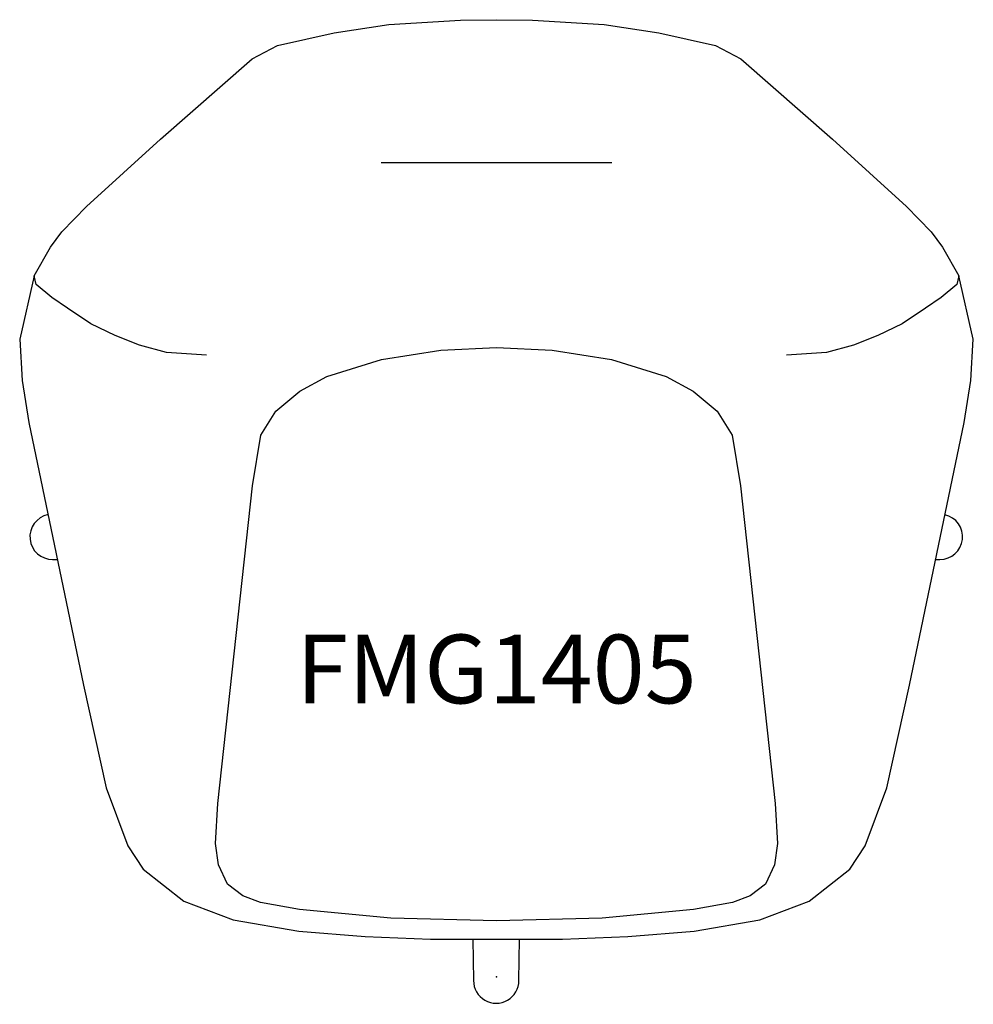
# Model space of a CAD drawing. Units: inches. Extents: x -17.4 to 17.4, y -1 to 34.8.
import ezdxf
from ezdxf.enums import TextEntityAlignment as Align

# ---------------------------------------------------------------- set-up
doc = ezdxf.new("R2010")
doc.units = ezdxf.units.IN
doc.header["$MEASUREMENT"] = 0
doc.layers.add('AFUCH-P-ST', color=2, linetype='Continuous')
doc.layers.add('AFUCH-P-TN', color=2, linetype='Continuous')

# ---------------------------------------------------------------- blocks, each defined once
blk = doc.blocks.new('FMG1405_US_2D')
at = {"layer": 'AFUCH-P-ST'}
blk.add_line((-4.198, 29.633), (4.198, 29.633), dxfattribs=at)
for points in [[(-10.552, 22.617), (-12.017, 22.715), (-12.993, 22.987), (-13.883, 23.338), (-14.765, 23.762), (-15.621, 24.331), (-16.187, 24.713), (-16.761, 25.194), (-16.832, 25.505), (-16.23, 26.547), (-15.817, 27.103), (-14.928, 28.03), (-12.225, 30.479), (-8.896, 33.405), (-7.97, 33.886), (-5.915, 34.352), (-3.915, 34.646), (-1.313, 34.805), (0, 34.826), (1.313, 34.805), (3.915, 34.646), (5.915, 34.352), (7.97, 33.886), (8.896, 33.405), (12.225, 30.479), (14.928, 28.03), (15.817, 27.103), (16.23, 26.547), (16.832, 25.505), (16.761, 25.194), (16.187, 24.713), (15.621, 24.331), (14.765, 23.762), (13.883, 23.338), (12.993, 22.987), (12.017, 22.715), (10.552, 22.617)], [(-16.832, 25.505), (-17.357, 23.196), (-17.268, 21.699), (-17.019, 20.167), (-15.038, 10.609), (-14.204, 6.877), (-13.424, 4.762), (-12.864, 3.908), (-11.384, 2.745), (-9.58, 2.071), (-7.196, 1.657), (-4.778, 1.464), (-2.397, 1.369), (0, 1.369), (2.397, 1.369), (4.778, 1.464), (7.196, 1.657), (9.58, 2.071), (11.384, 2.745), (12.864, 3.908), (13.424, 4.762), (14.204, 6.877), (15.038, 10.609), (17.019, 20.167), (17.268, 21.699), (17.357, 23.196), (16.832, 25.505)]]:
    blk.add_lwpolyline(points, dxfattribs=at)
blk.add_lwpolyline([(0, 22.901), (2.031, 22.8), (4.191, 22.456), (6.182, 21.836), (7.161, 21.306), (8.027, 20.575), (8.582, 19.704), (8.878, 17.857), (10.141, 6.3), (10.229, 4.85), (10.118, 4.075), (9.793, 3.363), (9.239, 2.943), (8.586, 2.701), (7.169, 2.44), (3.845, 2.135), (0, 2.033), (-3.845, 2.135), (-7.169, 2.44), (-8.586, 2.701), (-9.239, 2.943), (-9.793, 3.363), (-10.118, 4.075), (-10.229, 4.85), (-10.141, 6.3), (-8.878, 17.857), (-8.582, 19.704), (-8.027, 20.575), (-7.161, 21.306), (-6.182, 21.836), (-4.191, 22.456), (-2.031, 22.8)], close=True, dxfattribs=at)
for points in [[(-16.324, 16.815, 0.905921), (-16.157, 15.182), (-15.985, 15.179)], [(15.986, 15.181), (16.137, 15.183, 0.895303), (16.324, 16.812, 0.895303)], [(-0.858, 1.369), (-0.835, -0.14, 1.003592), (0.814, -0.14), (0.837, 1.369)]]:
    blk.add_lwpolyline(points, format="xyb", dxfattribs=at)
blk.add_point((0, 0), dxfattribs=at)
at = {"layer": 'AFUCH-P-TN'}
blk.add_text('FMG1405', height=2.5, dxfattribs=at).set_placement((0, 9.167), align=Align.BOTTOM_CENTER)

msp = doc.modelspace()

# ---------------------------------------------------------------- block references
msp.add_blockref('FMG1405_US_2D', (0, 0))

doc.saveas('drawing.dxf')
